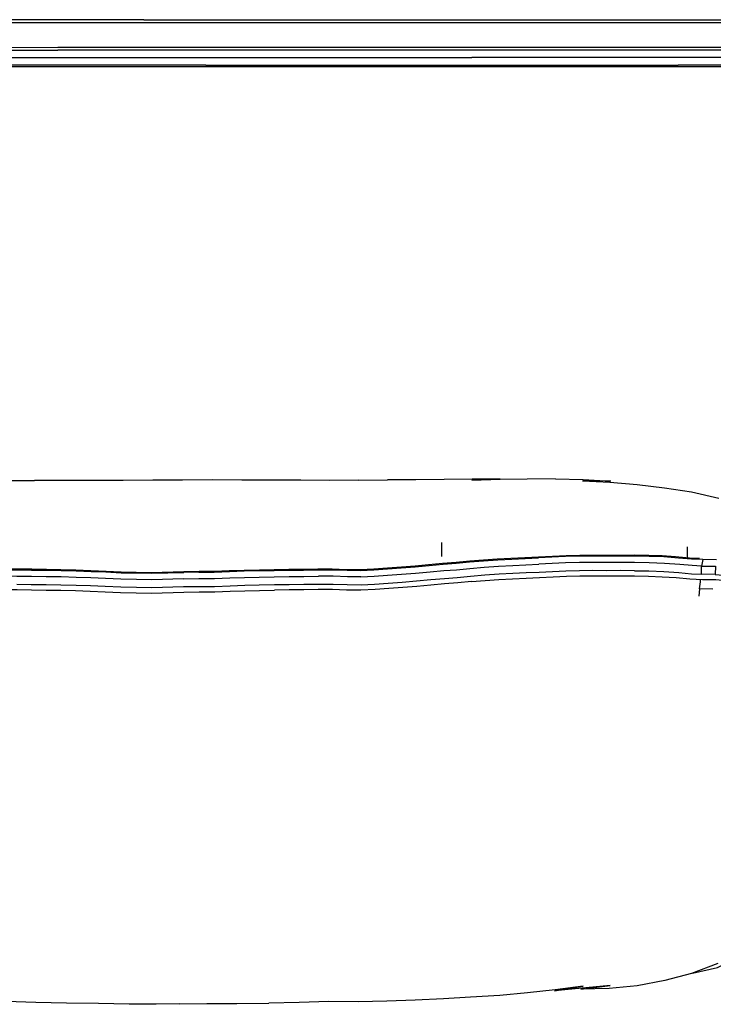
# Model space of a CAD drawing. Units: metres. Extents: x -0.39 to 0.65, y -0.53 to 0.52.
# Drawn here: x -0.06 to 0.27, y 0.05 to 0.52 of the extents above; entities that cross this region are included whole.
import ezdxf

# ---------------------------------------------------------------- set-up
doc = ezdxf.new("R2010")
doc.units = ezdxf.units.M
doc.header["$MEASUREMENT"] = 0

# ---------------------------------------------------------------- blocks, each defined once
blk = doc.blocks.new('f87645a1-4b39-4320-9cc7-aee326133ac9')
for p, q in [((-0.02121, 0.51846), (-0.27844, 0.51845)), ((0.45963, 0.5184), (-0.02121, 0.51846)), ((0.10156, 0.30229), (0.1151, 0.30241)), ((0.02597, 0.25878), (0.01877, 0.25871)), ((0.01884, 0.25915), (0.02608, 0.25922))]:
    blk.add_line(p, q)
for points in [[(0, 0.51989, 0), (-0.34577, 0.51989, 0), (-0.34864, 0.51961, 0)], [(0, 0.51989, 0), (0.60577, 0.51989, 0), (0.6144, 0.51904, 0), (0.62271, 0.51652, 0)], [(-0.19445, 0.50669, 0), (-0.18047, 0.50671, 0), (-0.1665, 0.50673, 0), (-0.15252, 0.50675, 0), (-0.13855, 0.50677, 0), (-0.1106, 0.50679, 0), (-0.09663, 0.5068, 0), (-0.06868, 0.50682, 0), (-0.04073, 0.50683, 0), (-0.02675, 0.50683, 0), (0.00119, 0.50683, 0), (0.02913, 0.50683, 0), (0.04311, 0.50683, 0), (0.07106, 0.50683, 0), (0.09901, 0.50683, 0), (0.11299, 0.50683, 0), (0.14093, 0.50683, 0), (0.16887, 0.50683, 0), (0.18285, 0.50683, 0), (0.2108, 0.50683, 0), (0.23875, 0.50683, 0), (0.25272, 0.50683, 0), (0.28067, 0.50683, 0)], [(-0.08271, 0.50548, 0), (-0.06868, 0.50549, 0), (-0.0407, 0.5055, 0)], [(0.3784, 0.50549, 0), (0.35054, 0.50549, 0), (0.32267, 0.5055, 0), (0.30867, 0.5055, 0), (0.28067, 0.5055, 0), (0.25267, 0.5055, 0), (0.23867, 0.5055, 0), (0.2108, 0.5055, 0), (0.18294, 0.5055, 0), (0.16896, 0.5055, 0), (0.14093, 0.5055, 0), (0.1129, 0.5055, 0), (0.09891, 0.5055, 0), (0.07106, 0.5055, 0), (0.04322, 0.5055, 0), (0.02923, 0.5055, 0), (0.00119, 0.5055, 0), (-0.02678, 0.5055, 0), (-0.0407, 0.5055, 0)], [(-0.02678, 0.49843, 0), (-0.0407, 0.49843, 0), (-0.06868, 0.49842, 0), (-0.09665, 0.4984, 0), (-0.11057, 0.49839, 0), (-0.13854, 0.49837, 0), (-0.16652, 0.49833, 0), (-0.18045, 0.49831, 0), (-0.1944, 0.49829, 0), (-0.20841, 0.49827, 0), (-0.23638, 0.49823, 0)], [(-0.18045, 0.5019, 0), (-0.16654, 0.50192, 0), (-0.1526, 0.50194, 0), (-0.13855, 0.50195, 0), (-0.11057, 0.50198, 0), (-0.09667, 0.50199, 0), (-0.08273, 0.502, 0), (-0.06868, 0.50201, 0), (-0.05462, 0.50201, 0), (-0.04069, 0.50202, 0), (-0.02679, 0.50202, 0), (0.00119, 0.50202, 0), (0.02928, 0.50202, 0), (0.04327, 0.50202, 0), (0.07106, 0.50202, 0), (0.09886, 0.50202, 0), (0.11286, 0.50202, 0), (0.14093, 0.50202, 0), (0.15497, 0.50202, 0)], [(0.02924, 0.49843, 0), (0.00119, 0.49843, 0), (-0.02678, 0.49843, 0)], [(0.02924, 0.49843, 0), (0.04323, 0.49843, 0), (0.07106, 0.49843, 0), (0.0989, 0.49843, 0), (0.11289, 0.49843, 0), (0.14093, 0.49843, 0), (0.16896, 0.49843, 0), (0.18295, 0.49843, 0), (0.2108, 0.49843, 0), (0.23867, 0.49843, 0), (0.25267, 0.49843, 0)], [(0.2108, 0.50202, 0), (0.18298, 0.50202, 0), (0.169, 0.50202, 0), (0.15497, 0.50202, 0)], [(0.40638, 0.50199, 0), (0.39236, 0.502, 0), (0.37836, 0.50201, 0), (0.35054, 0.50201, 0), (0.3227, 0.50202, 0), (0.30869, 0.50202, 0), (0.28067, 0.50202, 0), (0.25265, 0.50202, 0), (0.23864, 0.50202, 0), (0.2108, 0.50202, 0)], [(0.4204, 0.49839, 0), (0.39238, 0.49842, 0), (0.37839, 0.49842, 0), (0.35054, 0.49843, 0), (0.32267, 0.49843, 0), (0.30867, 0.49843, 0), (0.28067, 0.49843, 0), (0.25267, 0.49843, 0)], [(-0.0574, 0.49762, 0), (-0.0915, 0.49759, 0), (-0.12883, 0.49755, 0), (-0.16778, 0.49748, 0), (-0.20673, 0.49738, 0), (-0.2445, 0.49725, 0), (-0.28171, 0.49711, 0)], [(0.4481, 0.49757, 0), (-0.0218, 0.49763, 0), (-0.0574, 0.49762, 0)], [(0.19458, 0.30292, 0), (0.18123, 0.30282, 0), (0.16829, 0.30252, 0), (0.15503, 0.30221, 0), (0.16842, 0.30276, 0), (0.15527, 0.30268, 0), (0.14197, 0.3026, 0), (0.12857, 0.30251, 0), (0.1151, 0.30241, 0)], [(0.19458, 0.30292, 0), (0.20764, 0.30255, 0), (0.22072, 0.30177, 0), (0.20738, 0.30202, 0), (0.22035, 0.30138, 0)], [(-0.07919, 0.30217, 0), (-0.06553, 0.30208, 0), (-0.05175, 0.30205, 0)], [(0.00414, 0.30223, 0), (-0.00987, 0.30212, 0), (-0.02388, 0.30206, 0), (-0.03786, 0.30205, 0), (-0.05175, 0.30205, 0)], [(0.06025, 0.30228, 0), (0.04624, 0.30233, 0), (0.03219, 0.30236, 0), (0.01815, 0.30233, 0), (0.00414, 0.30223, 0)], [(0.10156, 0.30229, 0), (0.08793, 0.30219, 0), (0.07416, 0.30221, 0), (0.06025, 0.30228, 0)], [(0.22035, 0.30138, 0), (0.23325, 0.30022, 0), (0.24618, 0.29861, 0), (0.25897, 0.29677, 0), (0.2719, 0.29371, 0)], [(0.14083, 0.26628, 0), (0.14084, 0.26959, 0), (0.14086, 0.27288, 0)], [(0.25705, 0.26553, 0), (0.25706, 0.26741, 0), (0.25711, 0.27073, 0)], [(0.13454, 0.26242, 0), (0.14111, 0.26299, 0), (0.14766, 0.26345, 0), (0.15411, 0.26409, 0), (0.16058, 0.26465, 0), (0.16706, 0.26511, 0), (0.17354, 0.26543, 0), (0.18006, 0.26572, 0), (0.1866, 0.26603, 0), (0.19312, 0.26636, 0), (0.1996, 0.26664, 0)], [(0.16062, 0.26421, 0), (0.16735, 0.26469, 0), (0.17397, 0.26502, 0), (0.18033, 0.2653, 0), (0.18659, 0.2656, 0)], [(0.26424, 0.26472, 0), (0.25891, 0.26497, 0), (0.25276, 0.26549, 0), (0.24586, 0.26597, 0), (0.23884, 0.26625, 0), (0.23206, 0.26638, 0), (0.22546, 0.26643, 0), (0.21885, 0.26638, 0), (0.21241, 0.26641, 0), (0.20595, 0.2664, 0), (0.19941, 0.2662, 0), (0.19295, 0.26592, 0), (0.18659, 0.2656, 0)], [(0.1996, 0.26664, 0), (0.20612, 0.26684, 0), (0.21265, 0.26686, 0), (0.21904, 0.26682, 0), (0.22551, 0.26687, 0), (0.23208, 0.26682, 0)], [(0.26278, 0.26524, 0), (0.25805, 0.26545, 0), (0.25142, 0.266, 0), (0.24509, 0.26644, 0), (0.23868, 0.2667, 0), (0.23208, 0.26682, 0)], [(0.01873, 0.25567, 0), (0.00372, 0.25523, 0), (-0.00348, 0.25537, 0), (-0.0109, 0.25552, 0), (-0.01819, 0.25584, 0), (-0.02513, 0.25613, 0), (-0.03201, 0.25635, 0), (-0.03921, 0.25653, 0), (-0.04623, 0.25663, 0), (-0.05325, 0.25673, 0), (-0.06016, 0.25681, 0), (-0.06713, 0.25688, 0), (-0.07389, 0.25666, 0), (-0.08026, 0.25653, 0), (-0.08644, 0.2569, 0), (-0.09287, 0.25737, 0), (-0.09938, 0.25785, 0), (-0.10612, 0.25836, 0), (-0.11298, 0.25904, 0), (-0.11953, 0.25961, 0), (-0.12546, 0.26002, 0), (-0.1317, 0.26063, 0), (-0.13852, 0.26122, 0), (-0.14536, 0.26171, 0)], [(0.02608, 0.25922, 0), (0.03323, 0.25928, 0), (0.04024, 0.25954, 0), (0.04744, 0.25978, 0), (0.05458, 0.25997, 0), (0.06162, 0.2601, 0), (0.06852, 0.26017, 0), (0.07539, 0.26025, 0), (0.08214, 0.26031, 0), (0.08896, 0.26036, 0), (0.09568, 0.26013, 0), (0.10223, 0.26, 0), (0.10866, 0.26037, 0), (0.11523, 0.26084, 0), (0.12176, 0.26131, 0), (0.12818, 0.2618, 0), (0.13454, 0.26242, 0)], [(0.1026, 0.25652, 0), (0.10879, 0.25688, 0), (0.11521, 0.25734, 0), (0.12172, 0.25782, 0), (0.12846, 0.25833, 0), (0.13532, 0.25899, 0), (0.14187, 0.25956, 0), (0.1478, 0.25997, 0), (0.15403, 0.26059, 0), (0.16086, 0.26118, 0)], [(0.10863, 0.25992, 0), (0.11509, 0.26038, 0), (0.12161, 0.26086, 0), (0.12821, 0.26136, 0), (0.13487, 0.26201, 0)], [(0.13487, 0.26201, 0), (0.14144, 0.26258, 0), (0.14761, 0.263, 0), (0.15391, 0.26363, 0), (0.16062, 0.26421, 0)], [(0.16086, 0.26118, 0), (0.1677, 0.26166, 0), (0.17437, 0.262, 0), (0.18063, 0.26227, 0), (0.18672, 0.26256, 0)], [(0.27007, 0.25777, 0), (0.26364, 0.25784, 0), (0.26367, 0.26171, 0), (0.25928, 0.26191, 0), (0.2534, 0.26241, 0), (0.24619, 0.26291, 0), (0.23887, 0.26321, 0), (0.23202, 0.26334, 0), (0.22543, 0.26338, 0), (0.21874, 0.26334, 0), (0.21226, 0.26337, 0), (0.20589, 0.26335, 0), (0.1994, 0.26316, 0), (0.19298, 0.26288, 0), (0.18672, 0.26256, 0)], [(0.27082, 0.26465, 0), (0.26424, 0.26472, 0), (0.26367, 0.26171, 0), (0.2702, 0.26163, 0), (0.27007, 0.25777, 0), (0.27786, 0.25704, 0)], [(-0.07372, 0.2597, 0), (-0.06695, 0.25992, 0), (-0.06, 0.25985, 0), (-0.05314, 0.25977, 0), (-0.04618, 0.25967, 0), (-0.0392, 0.25956, 0), (-0.03204, 0.25939, 0), (-0.02505, 0.25917, 0), (-0.01799, 0.25888, 0), (-0.01083, 0.25855, 0), (-0.00353, 0.25842, 0), (0.00368, 0.25827, 0), (0.01877, 0.25871, 0)], [(-0.04617, 0.26011, 0), (-0.05304, 0.26021, 0), (-0.05979, 0.26029, 0), (-0.06662, 0.26035, 0), (-0.07334, 0.26013, 0)], [(-0.04617, 0.26011, 0), (-0.03927, 0.26, 0), (-0.03222, 0.25983, 0), (-0.02508, 0.2596, 0), (-0.01787, 0.25931, 0), (-0.01086, 0.25899, 0), (-0.00369, 0.25885, 0), (0.00356, 0.25871, 0), (0.01884, 0.25915, 0)], [(0.02597, 0.25878, 0), (0.03325, 0.25884, 0), (0.04041, 0.25911, 0), (0.04745, 0.25935, 0), (0.05444, 0.25953, 0), (0.06158, 0.25966, 0), (0.06855, 0.25974, 0), (0.07551, 0.25981, 0), (0.08236, 0.25988, 0), (0.08931, 0.25993, 0), (0.09607, 0.25969, 0), (0.10243, 0.25956, 0), (0.10863, 0.25992, 0)], [(0.03333, 0.2558, 0), (0.04061, 0.25607, 0), (0.04753, 0.25631, 0), (0.05441, 0.25649, 0), (0.0616, 0.25662, 0), (0.0686, 0.2567, 0)], [(0.0686, 0.2567, 0), (0.07561, 0.25677, 0), (0.08252, 0.25684, 0)], [(0.1026, 0.25652, 0), (0.09624, 0.25666, 0), (0.08949, 0.25689, 0), (0.08252, 0.25684, 0)], [(0.14814, 0.25612, 0), (0.14213, 0.25571, 0), (0.13565, 0.25515, 0), (0.1288, 0.25448, 0), (0.12203, 0.25396, 0)], [(0.23197, 0.25948, 0), (0.22543, 0.25952, 0), (0.21877, 0.25947, 0), (0.21228, 0.25951, 0), (0.20597, 0.25949, 0), (0.19956, 0.2593, 0), (0.19318, 0.25902, 0), (0.18692, 0.25871, 0), (0.18078, 0.25841, 0), (0.1745, 0.25814, 0), (0.1679, 0.2578, 0), (0.16116, 0.25732, 0), (0.15442, 0.25674, 0), (0.14814, 0.25612, 0)], [(0.15484, 0.25435, 0), (0.16135, 0.25491, 0), (0.16784, 0.25537, 0), (0.17429, 0.2557, 0), (0.18069, 0.25598, 0), (0.18706, 0.25628, 0)], [(0.18706, 0.25628, 0), (0.19344, 0.2566, 0), (0.19981, 0.25688, 0), (0.20615, 0.25707, 0), (0.21247, 0.25709, 0), (0.21891, 0.25706, 0), (0.22547, 0.2571, 0), (0.23195, 0.25706, 0), (0.23852, 0.25693, 0), (0.24513, 0.25667, 0), (0.2517, 0.25621, 0), (0.25808, 0.25567, 0), (0.26416, 0.25539, 0), (0.27051, 0.25532, 0), (0.27674, 0.25473, 0)], [(0.23197, 0.25948, 0), (0.23873, 0.25935, 0), (0.24589, 0.25906, 0), (0.25296, 0.25857, 0), (0.25893, 0.25806, 0), (0.26364, 0.25784, 0)], [(-0.10668, 0.2521, 0), (-0.10002, 0.25159, 0), (-0.09348, 0.25111, 0), (-0.08691, 0.25063, 0), (-0.08021, 0.25025, 0), (-0.07337, 0.25037, 0), (-0.06675, 0.25059, 0), (-0.06005, 0.25053, 0), (-0.05324, 0.25044, 0), (-0.04631, 0.25034, 0), (-0.0394, 0.25024, 0), (-0.03236, 0.25007, 0), (-0.0254, 0.24985, 0), (-0.01837, 0.24956, 0), (-0.01114, 0.24923, 0), (-0.00376, 0.24909, 0), (0.00352, 0.24894, 0), (0.01881, 0.24939, 0), (0.02608, 0.24945, 0)], [(-0.02527, 0.25227, 0), (-0.03214, 0.25249, 0), (-0.03929, 0.25266, 0), (-0.04628, 0.25277, 0), (-0.05328, 0.25287, 0), (-0.06018, 0.25295, 0)], [(-0.01102, 0.25165, 0), (-0.01835, 0.25198, 0), (-0.02527, 0.25227, 0)], [(0.00366, 0.25137, 0), (-0.00357, 0.25151, 0), (-0.01102, 0.25165, 0)], [(0.04073, 0.25221, 0), (0.03342, 0.25194, 0), (0.02597, 0.25188, 0), (0.01875, 0.25181, 0), (0.00366, 0.25137, 0)], [(0.01873, 0.25567, 0), (0.02592, 0.25574, 0), (0.03333, 0.2558, 0)], [(0.07564, 0.25291, 0), (0.06864, 0.25283, 0), (0.06166, 0.25276, 0), (0.05451, 0.25262, 0), (0.04765, 0.25245, 0), (0.04073, 0.25221, 0)], [(0.15484, 0.25435, 0), (0.14841, 0.25371, 0), (0.14209, 0.25327, 0), (0.13564, 0.25272, 0), (0.12902, 0.25207, 0), (0.12235, 0.25156, 0), (0.11581, 0.25109, 0), (0.10925, 0.25061, 0), (0.10255, 0.25023, 0), (0.09571, 0.25037, 0), (0.08909, 0.2506, 0), (0.08238, 0.25055, 0), (0.07557, 0.25049, 0), (0.06864, 0.25041, 0), (0.06173, 0.25034, 0)], [(0.0894, 0.25302, 0), (0.08253, 0.25297, 0), (0.07564, 0.25291, 0)], [(0.10265, 0.25266, 0), (0.09609, 0.25279, 0), (0.0894, 0.25302, 0)], [(0.12203, 0.25396, 0), (0.11551, 0.25349, 0), (0.10904, 0.25302, 0), (0.10265, 0.25266, 0)], [(0.26275, 0.25085, 0), (0.26311, 0.25417, 0), (0.2632, 0.25543, 0)], [(0.02608, 0.24945, 0), (0.03346, 0.24952, 0), (0.04069, 0.24978, 0), (0.04773, 0.25003, 0), (0.05469, 0.2502, 0), (0.06173, 0.25034, 0)], [(0.26899, 0.25077, 0), (0.26275, 0.25085, 0), (0.26234, 0.24746, 0)], [(0.25945, 0.06934, 0), (0.27115, 0.07204, 0), (0.28389, 0.07818, 0)], [(0.27136, 0.07384, 0), (0.25893, 0.06914, 0), (0.24635, 0.0658, 0), (0.23327, 0.06323, 0)], [(0.20722, 0.06215, 0), (0.19411, 0.06089, 0), (0.20764, 0.06315, 0), (0.19452, 0.06134, 0), (0.18139, 0.05993, 0), (0.16822, 0.05881, 0), (0.15444, 0.05793, 0)], [(0.23327, 0.06323, 0), (0.21999, 0.06198, 0), (0.20663, 0.0618, 0), (0.22046, 0.0634, 0), (0.20722, 0.06215, 0)], [(-0.00699, 0.05466, 0), (-0.02152, 0.0549, 0), (-0.03667, 0.05519, 0), (-0.05111, 0.05548, 0), (-0.06515, 0.05591, 0), (-0.07898, 0.05569, 0), (-0.09248, 0.05613, 0), (-0.10591, 0.05661, 0)], [(0.15444, 0.05793, 0), (0.14159, 0.05722, 0), (0.12824, 0.05661, 0), (0.11481, 0.05612, 0), (0.10132, 0.05567, 0), (0.08749, 0.05589, 0), (0.07344, 0.05544, 0), (0.05897, 0.05517, 0)], [(0.01677, 0.05487, 0), (0.00581, 0.05457, 0), (-0.00699, 0.05466, 0)], [(0.01677, 0.05487, 0), (0.02969, 0.05491, 0), (0.04395, 0.05499, 0), (0.05897, 0.05517, 0)]]:
    blk.add_polyline3d(points)

msp = doc.modelspace()

# ---------------------------------------------------------------- block references
msp.add_blockref('f87645a1-4b39-4320-9cc7-aee326133ac9', (0, 0))

doc.saveas('drawing.dxf')
